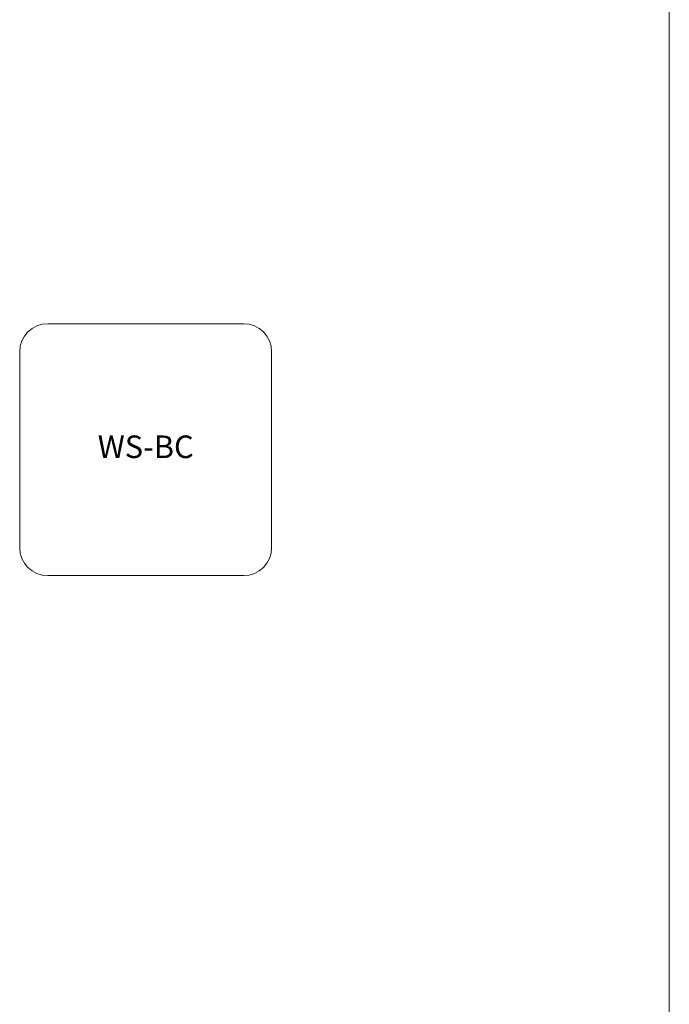
# Model space of a CAD drawing. Units: millimetres. Extents: x -49249 to -1606, y -21971 to 0.
# Drawn here: x -40729 to -39001, y -5237 to -2618 of the extents above; entities that cross this region are included whole.
import ezdxf
from ezdxf.enums import TextEntityAlignment as Align

# ---------------------------------------------------------------- set-up
doc = ezdxf.new("R2010")
doc.units = ezdxf.units.MM
doc.header["$LTSCALE"] = 0.15
doc.layers.add('BOSS MYRIAD', color=7, linetype='Continuous', lineweight=15)
doc.layers.add('veio', color=1, linetype='Continuous', lineweight=5)
doc.layers.add('BOSS TAGS', color=7, linetype='Continuous')
doc.styles.add('ARIAL', font='arial.ttf')

# ---------------------------------------------------------------- blocks, each defined once
blk = doc.blocks.new('BC')
at = {"layer": 'BOSS MYRIAD'}
for p, q in [((-40653.6, -3427), (-40133.6, -3427)), ((-40728.6, -4022), (-40728.6, -3502)), ((-40058.6, -3502), (-40058.6, -4022)), ((-40133.6, -4097), (-40653.6, -4097))]:
    blk.add_line(p, q, dxfattribs=at)
for centre, start, end in [((-40653.6, -3502), 90, 180), ((-40133.6, -3502), 0, 90), ((-40653.6, -4022), 180, 270), ((-40133.6, -4022), 270, 0)]:
    blk.add_arc(centre, 75, start, end, dxfattribs=at)
at = {"layer": 'BOSS TAGS', "style": 'ARIAL'}
blk.add_text('WS-BC', height=60, dxfattribs=at).set_placement((-40393.6, -3762), align=Align.MIDDLE)

msp = doc.modelspace()

# ---------------------------------------------------------------- linework, layer by layer
at = {"layer": 'veio', "lineweight": 9}
msp.add_line((-39001.2, 0), (-39001.2, -21971.1), dxfattribs=at)

# ---------------------------------------------------------------- block references
at = {"layer": 'BOSS TAGS'}
msp.add_blockref('BC', (0, 0), dxfattribs=at)

doc.saveas('drawing.dxf')
